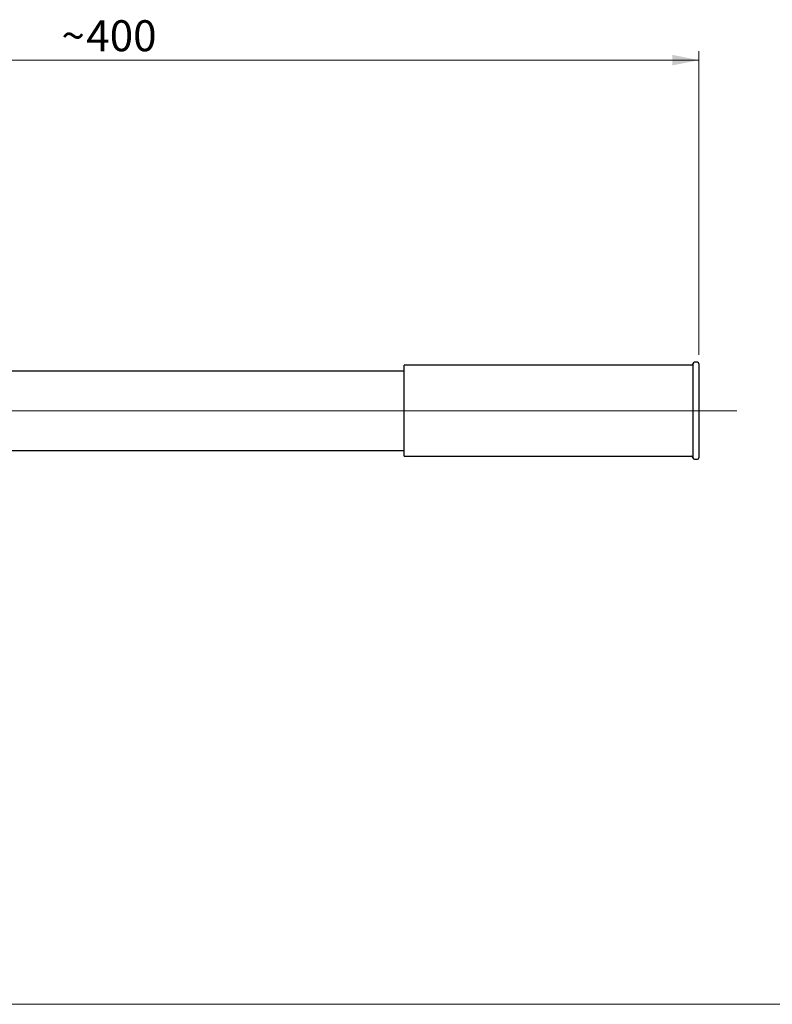
# Model space of a CAD drawing. Units: millimetres. Extents: x 10 to 410, y 6 to 287.
# Drawn here: x 161 to 246, y 10 to 121 of the extents above; entities that cross this region are included whole.
import ezdxf

# ---------------------------------------------------------------- set-up
doc = ezdxf.new("R2010")
doc.units = ezdxf.units.MM
doc.styles.add('SLDTEXTSTYLE0', font='TXT', dxfattribs={"width": 0.605})
doc.dimstyles.new('SLDDIMSTYLE0', dxfattribs={"dimtxt": 3.5, "dimasz": 3, "dimexe": 0, "dimexo": 0.0625, "dimgap": 0.875, "dimtad": 1, "dimdec": 1, "dimlfac": 3, "dimrnd": 1e-09, "dimzin": 12, "dimdsep": 46, "dimtxsty": 'SLDTEXTSTYLE0', "dimsah": 1, "dimcen": 0.09, "dimadec": 0, "dimazin": 3, "dimtfac": 1, "dimtdec": 1, "dimtofl": 0, "dimtmove": 0, "dimatfit": 3, "dimfxl": 1, "dimfrac": 2, "dimtolj": 1, "dimtzin": 12, "dimarcsym": 0})

# ---------------------------------------------------------------- blocks, each defined once
blk = doc.blocks.new('_D_6')
at = {"color": 7, "linetype": 'Continuous', "lineweight": 18, "transparency": 16777216}
for p, q in [((104.36, 96.26), (104.36, 117.73)), ((237.69, 83.41), (237.69, 117.73)), ((237.69, 116.73), (104.36, 116.73))]:
    blk.add_line(p, q, dxfattribs=at)
for points in [[(104.36, 116.73), (107.36, 116.13), (107.36, 117.33)], [(237.69, 116.73), (234.69, 117.33), (234.69, 116.13)]]:
    blk.add_solid(points, dxfattribs=at)
at = {"color": 7, "linetype": 'Continuous', "lineweight": 18, "transparency": 16777216, "char_height": 3.5, "attachment_point": 1, "style": 'SLDTEXTSTYLE0'}
for s, insert in [('400', (168.42, 121.24)), ('~', (165.61, 121.24))]:
    blk.add_mtext(s, dxfattribs=dict(at, insert=insert))
blk = doc.blocks.new('SW_CENTERMARKSYMBOL_0')
at = {"color": 0, "linetype": 'Continuous', "lineweight": 18}
for p, q in [((0, 1.67), (0, 18.17)), ((-1.67, 0), (-58.69, 0)), ((0, 0), (-0.83, 0)), ((0, 0), (0, 0.83)), ((0, 0), (0, -0.83)), ((0, 0), (0.83, 0)), ((1.67, 0), (137.65, 0)), ((0, -1.67), (0, -18.17))]:
    blk.add_line(p, q, dxfattribs=at)

msp = doc.modelspace()

# ---------------------------------------------------------------- linework, layer by layer
at = {"color": 7, "linetype": 'Continuous', "lineweight": 25}
for p, q in [((237.02782, 82.41117), (237.02782, 71.77784)), ((237.52782, 82.57784), (237.19449, 82.57784)), ((237.69449, 82.41117), (237.69449, 71.77784)), ((204.36115, 81.57784), (142.19449, 81.57784)), ((236.86115, 82.24451), (204.36115, 82.24451)), ((204.36115, 71.94451), (204.36115, 82.24451)), ((142.19449, 72.61117), (204.36115, 72.61117)), ((204.36115, 71.94451), (236.86115, 71.94451)), ((237.19449, 71.61117), (237.52782, 71.61117))]:
    msp.add_line(p, q, dxfattribs=at)
at = {"color": 7, "linetype": 'Continuous', "lineweight": 18}
msp.add_line((10, 10), (410, 10), dxfattribs=at)
at = {"color": 7, "linetype": 'Continuous', "lineweight": 25}
for centre, start, end in [((236.86115, 82.41117), 270, 360), ((237.19449, 82.41117), 90, 180), ((237.52782, 82.41117), 0, 90), ((236.86115, 71.77784), 0, 90), ((237.19449, 71.77784), 180, 270), ((237.52782, 71.77784), 270, 360)]:
    msp.add_arc(centre, 0.16667, start, end, dxfattribs=at)

# ---------------------------------------------------------------- block references
at = {"color": 7, "linetype": 'Continuous', "lineweight": 18}
msp.add_blockref('SW_CENTERMARKSYMBOL_0', (104.36115, 77.09451), dxfattribs=at)

# ---------------------------------------------------------------- dimensions: what is measured, and where the dimension line sits
dim = msp.add_linear_dim(base=(104.36115, 116.72784), p1=(237.69449, 82.41117), p2=(104.36115, 95.26117), text='~<>', dimstyle='SLDDIMSTYLE0', dxfattribs=at)
dim.commit()
dim.dimension.update_dxf_attribs({"geometry": '_D_6', "text_midpoint": (171.02782, 116.72784), "dimtype": 160})

doc.saveas('drawing.dxf')
